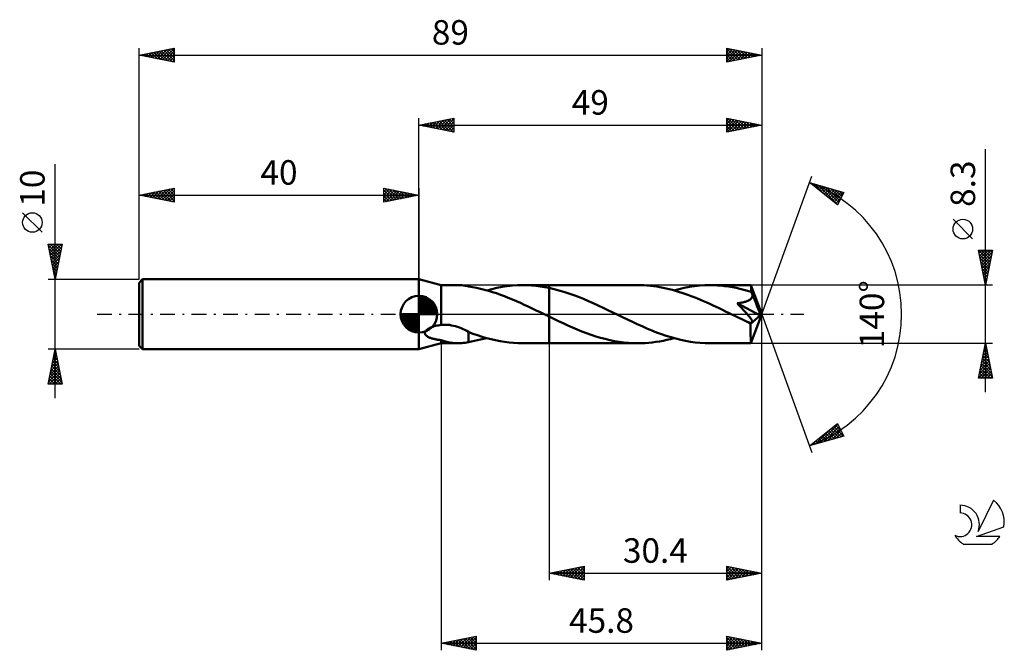
# Model space of a CAD drawing. Units: millimetres. Extents: x -17 to 124, y -48 to 42.
import ezdxf
from ezdxf.enums import TextEntityAlignment as Align

# ---------------------------------------------------------------- set-up
doc = ezdxf.new("R2010")
doc.units = ezdxf.units.MM
doc.header["$LTSCALE"] = 5.3
doc.linetypes.add('LONGDASH_DASH', pattern=[0.85, 0.4, -0.2, 0.05, -0.2])
for name, color, linetype in [('1', 4, 'CONTINUOUS'), ('2', 7, 'CONTINUOUS'), ('4', 2, 'LONGDASH_DASH'), ('CUT', 1, 'CONTINUOUS'), ('NOCUT', 7, 'CONTINUOUS'), ('SK1', 4, 'CONTINUOUS'), ('SK2', 7, 'CONTINUOUS'), ('SK4', 2, 'LONGDASH_DASH'), ('SK6', 5, 'CONTINUOUS')]:
    doc.layers.add(name, color=color, linetype=linetype)
doc.styles.get("Standard").update_dxf_attribs({"font": 'Monospac821 BT'})

msp = doc.modelspace()

# ---------------------------------------------------------------- linework, layer by layer
at = {"layer": '1', "color": 4, "linetype": 'CONTINUOUS', "lineweight": 50}
for p, q in [((43.2, 4.15), (40, 5)), ((40, -5), (40, 5)), ((43.2, 4.15), (45.6, 4.15)), ((43.2, -1.53), (43.2, 4.15)), ((45.9, 4.14), (45.65, 4.15)), ((46.15, 4.13), (45.9, 4.14)), ((46.39, 4.1), (46.15, 4.13)), ((46.62, 4.07), (46.39, 4.1)), ((46.85, 4.03), (46.62, 4.07)), ((47.09, 3.98), (46.85, 4.03)), ((47.09, 3.97), (47.09, 3.98)), ((47.65, 3.87), (47.09, 3.97)), ((48.22, 3.77), (47.65, 3.87)), ((48.79, 3.64), (48.22, 3.77)), ((49.37, 3.5), (48.79, 3.64)), ((49.94, 3.34), (49.37, 3.5)), ((49.69, 3.41), (50.43, 3.6)), ((50.51, 3.17), (49.94, 3.34)), ((50.43, 3.6), (51.16, 3.77)), ((51.08, 2.99), (50.51, 3.17)), ((51.65, 2.79), (51.08, 2.99)), ((51.16, 3.77), (51.89, 3.9)), ((51.89, 3.9), (52.62, 4.01)), ((52.62, 4.01), (53.36, 4.09)), ((53.36, 4.09), (54.09, 4.13)), ((54.09, 4.13), (54.82, 4.15)), ((55.45, 4.14), (54.82, 4.15)), ((54.85, 4.15), (58.6, 4.15)), ((56.08, 4.11), (55.45, 4.14)), ((56.71, 4.05), (56.08, 4.11)), ((57.34, 3.97), (56.71, 4.05)), ((57.97, 3.87), (57.34, 3.97)), ((58.6, 3.75), (57.97, 3.87)), ((71.29, 4.15), (58.6, 4.15)), ((58.6, 4.15), (58.6, 4.15)), ((58.6, 3.75), (58.6, 4.15)), ((58.6, -4.15), (58.6, 4.15)), ((59.31, 3.59), (58.6, 3.75)), ((58.6, 3.75), (58.6, 3.75)), ((58.6, 3.75), (58.6, 3.75)), ((58.6, 3.75), (58.6, 3.75)), ((58.6, 3.75), (58.6, 3.75)), ((58.6, 3.75), (58.6, 3.75)), ((60.01, 3.41), (59.31, 3.59)), ((60.72, 3.2), (60.01, 3.41)), ((61.41, 2.98), (60.72, 3.2)), ((62.12, 2.73), (61.41, 2.98)), ((71.74, 4.14), (71.29, 4.15)), ((72.19, 4.13), (71.74, 4.14)), ((72.64, 4.1), (72.19, 4.13)), ((73.09, 4.06), (72.64, 4.1)), ((73.54, 4.01), (73.09, 4.06)), ((73.99, 3.94), (73.54, 4.01)), ((74.44, 3.87), (73.99, 3.94)), ((74.89, 3.78), (74.44, 3.87)), ((75.34, 3.69), (74.89, 3.78)), ((75.79, 3.59), (75.34, 3.69)), ((76.23, 3.47), (75.79, 3.59)), ((76.68, 3.35), (76.23, 3.47)), ((76.45, 3.41), (77.18, 3.6)), ((77.12, 3.21), (76.68, 3.35)), ((77.57, 3.07), (77.12, 3.21)), ((77.18, 3.6), (77.92, 3.77)), ((78.01, 2.92), (77.57, 3.07)), ((77.92, 3.77), (78.66, 3.91)), ((78.46, 2.76), (78.01, 2.92)), ((78.66, 3.91), (79.4, 4.01)), ((79.4, 4.01), (80.13, 4.09)), ((80.13, 4.09), (80.87, 4.13)), ((80.87, 4.13), (81.6, 4.15)), ((82.14, 4.14), (81.6, 4.15)), ((87.45, 4.15), (81.6, 4.15)), ((82.68, 4.12), (82.14, 4.14)), ((83.21, 4.08), (82.68, 4.12)), ((83.75, 4.02), (83.21, 4.08)), ((84.28, 3.95), (83.75, 4.02)), ((84.82, 3.86), (84.28, 3.95)), ((85.36, 3.75), (84.82, 3.86)), ((85.89, 3.64), (85.36, 3.75)), ((86.42, 3.5), (85.89, 3.64)), ((86.96, 3.36), (86.42, 3.5)), ((87.49, 3.2), (86.96, 3.36)), ((87.46, 4.15), (87.45, 4.15)), ((87.45, 4.15), (87.45, 4.15)), ((87.45, 4.15), (87.45, 4.15)), ((87.45, 4.15), (87.45, 4.15)), ((87.45, 4.15), (87.45, 4.15)), ((87.45, 4.15), (87.45, 4.15)), ((87.46, 4.12), (87.46, 4.15)), ((89, 0), (87.46, 4.15)), ((87.47, 4.07), (87.46, 4.12)), ((87.47, 4), (87.47, 4.07)), ((87.48, 3.91), (87.47, 4)), ((87.48, 3.8), (87.48, 3.91)), ((87.49, 3.68), (87.48, 3.8)), ((89, 0), (87.49, 3.68)), ((87.49, 3.2), (87.49, 3.68)), ((87.52, 3.14), (87.49, 3.2)), ((87.54, 3.08), (87.52, 3.14)), ((87.57, 3.01), (87.54, 3.08)), ((87.59, 2.95), (87.57, 3.01)), ((87.62, 2.89), (87.59, 2.95)), ((87.64, 2.82), (87.62, 2.89)), ((87.67, 2.76), (87.64, 2.82)), ((52.22, 2.57), (51.65, 2.79)), ((52.78, 2.35), (52.22, 2.57)), ((53.36, 2.12), (52.78, 2.35)), ((53.93, 1.87), (53.36, 2.12)), ((54.5, 1.62), (53.93, 1.87)), ((55.06, 1.36), (54.5, 1.62)), ((62.82, 2.46), (62.12, 2.73)), ((63.52, 2.18), (62.82, 2.46)), ((64.22, 1.88), (63.52, 2.18)), ((64.92, 1.57), (64.22, 1.88)), ((65.62, 1.25), (64.92, 1.57)), ((78.91, 2.6), (78.46, 2.76)), ((79.36, 2.43), (78.91, 2.6)), ((79.8, 2.25), (79.36, 2.43)), ((80.25, 2.06), (79.8, 2.25)), ((80.69, 1.87), (80.25, 2.06)), ((81.14, 1.67), (80.69, 1.87)), ((81.59, 1.47), (81.14, 1.67)), ((82.04, 1.26), (81.59, 1.47)), ((85.49, 1.56), (85.63, 1.58)), ((85.63, 1.41), (85.49, 1.56)), ((88.78, -0.19), (85.49, 1.56)), ((85.63, 1.58), (85.77, 1.59)), ((85.78, 1.26), (85.63, 1.41)), ((85.77, 1.59), (85.9, 1.61)), ((85.9, 1.61), (86.03, 1.64)), ((86.03, 1.64), (86.17, 1.66)), ((86.17, 1.66), (86.3, 1.69)), ((86.3, 1.69), (86.42, 1.72)), ((86.42, 1.72), (86.54, 1.75)), ((86.54, 1.75), (86.66, 1.78)), ((86.66, 1.78), (86.78, 1.82)), ((86.78, 1.82), (86.89, 1.86)), ((86.89, 1.86), (87, 1.9)), ((87, 1.9), (87.1, 1.95)), ((87.1, 1.95), (87.2, 2.01)), ((87.2, 2.01), (87.3, 2.07)), ((87.3, 2.07), (87.38, 2.13)), ((87.38, 2.13), (87.46, 2.21)), ((87.46, 2.21), (87.53, 2.29)), ((87.53, 2.29), (87.59, 2.37)), ((87.59, 2.37), (87.63, 2.47)), ((87.63, 2.47), (87.66, 2.56)), ((87.66, 2.56), (87.67, 2.66)), ((87.67, 2.66), (87.67, 2.76)), ((88.14, 1.65), (87.67, 2.76)), ((88.37, 1.09), (88.14, 1.65)), ((55.63, 1.1), (55.06, 1.36)), ((56.2, 0.83), (55.63, 1.1)), ((56.77, 0.55), (56.2, 0.83)), ((57.34, 0.28), (56.77, 0.55)), ((57.91, 0), (57.34, 0.28)), ((58, -0.04), (57.91, 0)), ((66.32, 0.92), (65.62, 1.25)), ((67.02, 0.58), (66.32, 0.92)), ((67.72, 0.25), (67.02, 0.58)), ((68.42, -0.09), (67.72, 0.25)), ((82.49, 1.05), (82.04, 1.26)), ((82.93, 0.84), (82.49, 1.05)), ((83.38, 0.63), (82.93, 0.84)), ((83.82, 0.41), (83.38, 0.63)), ((84.27, 0.19), (83.82, 0.41)), ((84.72, -0.03), (84.27, 0.19)), ((85.92, 1.12), (85.78, 1.26)), ((86.05, 0.97), (85.92, 1.12)), ((86.19, 0.83), (86.05, 0.97)), ((86.32, 0.69), (86.19, 0.83)), ((86.45, 0.55), (86.32, 0.69)), ((86.57, 0.41), (86.45, 0.55)), ((86.69, 0.28), (86.57, 0.41)), ((86.81, 0.15), (86.69, 0.28)), ((86.92, 0.02), (86.81, 0.15)), ((87.02, -0.1), (86.92, 0.02)), ((87.46, -4.15), (89, 0)), ((88.51, 0.75), (88.37, 1.09)), ((88.6, 0.51), (88.51, 0.75)), ((88.66, 0.34), (88.6, 0.51)), ((88.7, 0.21), (88.66, 0.34)), ((88.74, 0.1), (88.7, 0.21)), ((88.74, 0.05), (88.73, 0.1)), ((89, 0), (88.73, 0.1)), ((88.74, 0.1), (88.73, 0.1)), ((89, 0), (88.74, 0.1)), ((88.75, 0), (88.74, 0.05)), ((88.76, -0.04), (88.75, 0)), ((58.08, -0.08), (58, -0.04)), ((58.16, -0.12), (58.08, -0.08)), ((58.24, -0.16), (58.16, -0.12)), ((58.33, -0.2), (58.24, -0.16)), ((58.41, -0.24), (58.33, -0.2)), ((58.44, -0.26), (58.41, -0.24)), ((58.47, -0.27), (58.44, -0.26)), ((58.5, -0.29), (58.47, -0.27)), ((58.54, -0.3), (58.5, -0.29)), ((58.57, -0.32), (58.54, -0.3)), ((58.6, -0.34), (58.57, -0.32)), ((58.6, -0.34), (58.6, -0.34)), ((58.6, -0.34), (58.6, -0.34)), ((58.6, -0.34), (58.6, -0.34)), ((59.27, -0.66), (58.6, -0.34)), ((58.6, -4.15), (58.6, -0.34)), ((59.93, -0.98), (59.27, -0.66)), ((60.6, -1.29), (59.93, -0.98)), ((61.27, -1.6), (60.6, -1.29)), ((69.12, -0.43), (68.42, -0.09)), ((69.81, -0.77), (69.12, -0.43)), ((70.51, -1.1), (69.81, -0.77)), ((71.2, -1.42), (70.51, -1.1)), ((85.17, -0.24), (84.72, -0.03)), ((85.46, -0.38), (85.17, -0.24)), ((85.75, -0.52), (85.46, -0.38)), ((86.04, -0.66), (85.75, -0.52)), ((86.33, -0.8), (86.04, -0.66)), ((86.61, -0.94), (86.33, -0.8)), ((86.9, -1.08), (86.61, -0.94)), ((86.99, -1.11), (86.9, -1.08)), ((87.08, -1.14), (86.99, -1.11)), ((87.12, -0.21), (87.02, -0.1)), ((87.17, -1.17), (87.08, -1.14)), ((87.2, -0.32), (87.12, -0.21)), ((87.26, -1.19), (87.17, -1.17)), ((87.28, -0.42), (87.2, -0.32)), ((87.34, -1.21), (87.26, -1.19)), ((87.36, -0.51), (87.28, -0.42)), ((87.42, -1.22), (87.34, -1.21)), ((87.42, -0.6), (87.36, -0.51)), ((87.41, -1.39), (88.78, -0.19)), ((87.41, -1.64), (87.41, -1.39)), ((87.48, -0.69), (87.42, -0.6)), ((87.49, -1.22), (87.42, -1.22)), ((87.53, -0.76), (87.48, -0.69)), ((87.49, -1.22), (87.56, -1.22)), ((87.57, -0.84), (87.53, -0.76)), ((87.56, -1.22), (87.61, -1.19)), ((87.61, -0.91), (87.57, -0.84)), ((87.64, -0.98), (87.61, -0.91)), ((87.61, -1.19), (87.64, -1.16)), ((87.65, -1.05), (87.64, -0.98)), ((87.64, -1.16), (87.66, -1.11)), ((87.66, -1.11), (87.65, -1.05)), ((88.77, -0.08), (88.76, -0.04)), ((88.77, -0.12), (88.77, -0.08)), ((88.78, -0.15), (88.77, -0.12)), ((88.78, -0.19), (88.78, -0.15)), ((40.86, -2.66), (40.88, -2.56)), ((40.87, -2.77), (40.86, -2.66)), ((40.9, -2.86), (40.87, -2.77)), ((40.88, -2.56), (40.93, -2.45)), ((40.93, -2.45), (41, -2.35)), ((41, -2.35), (41.09, -2.26)), ((41.09, -2.26), (41.19, -2.17)), ((41.19, -2.17), (41.3, -2.1)), ((41.3, -2.1), (41.41, -2.03)), ((41.41, -2.03), (41.54, -1.96)), ((41.54, -1.96), (41.68, -1.9)), ((41.68, -1.9), (41.84, -1.84)), ((41.84, -1.84), (42, -1.78)), ((42, -1.78), (42.17, -1.72)), ((42.17, -1.72), (42.36, -1.68)), ((42.36, -1.68), (42.56, -1.63)), ((42.56, -1.63), (42.76, -1.59)), ((42.76, -1.59), (42.98, -1.56)), ((42.98, -1.56), (43.2, -1.53)), ((43.2, -1.53), (43.26, -1.52)), ((43.26, -1.52), (43.32, -1.52)), ((43.32, -1.52), (43.38, -1.51)), ((43.38, -1.51), (43.45, -1.51)), ((43.45, -1.51), (43.51, -1.5)), ((43.51, -1.5), (43.58, -1.5)), ((43.58, -1.5), (43.82, -1.5)), ((44.09, -1.51), (43.82, -1.5)), ((44.36, -1.54), (44.09, -1.51)), ((44.65, -1.59), (44.36, -1.54)), ((44.94, -1.65), (44.65, -1.59)), ((45.22, -1.72), (44.94, -1.65)), ((45.5, -1.81), (45.22, -1.72)), ((45.78, -1.91), (45.5, -1.81)), ((46.05, -2.01), (45.78, -1.91)), ((46.32, -2.13), (46.05, -2.01)), ((46.58, -2.25), (46.32, -2.13)), ((46.83, -2.37), (46.58, -2.25)), ((47.09, -2.5), (46.83, -2.37)), ((47.09, -2.58), (47.09, -2.5)), ((47.09, -2.54), (47.09, -2.5)), ((47.73, -2.78), (47.09, -2.54)), ((47.09, -2.67), (47.09, -2.58)), ((47.09, -2.76), (47.09, -2.67)), ((47.09, -2.86), (47.09, -2.76)), ((48.38, -3.01), (47.73, -2.78)), ((61.94, -1.89), (61.27, -1.6)), ((62.61, -2.18), (61.94, -1.89)), ((63.28, -2.45), (62.61, -2.18)), ((63.95, -2.7), (63.28, -2.45)), ((64.62, -2.94), (63.95, -2.7)), ((71.89, -1.73), (71.2, -1.42)), ((72.59, -2.03), (71.89, -1.73)), ((73.28, -2.32), (72.59, -2.03)), ((73.97, -2.59), (73.28, -2.32)), ((74.66, -2.85), (73.97, -2.59)), ((87.41, -1.87), (87.41, -1.64)), ((87.41, -2.1), (87.41, -1.87)), ((87.41, -2.33), (87.41, -2.1)), ((87.41, -2.54), (87.41, -2.33)), ((87.41, -2.75), (87.41, -2.54)), ((87.41, -2.95), (87.41, -2.75)), ((40, -5), (43.2, -4.15)), ((40.95, -2.95), (40.9, -2.86)), ((41.02, -3.02), (40.95, -2.95)), ((41.09, -3.09), (41.02, -3.02)), ((41.18, -3.15), (41.09, -3.09)), ((41.26, -3.21), (41.18, -3.15)), ((41.36, -3.26), (41.26, -3.21)), ((41.46, -3.31), (41.36, -3.26)), ((41.56, -3.35), (41.46, -3.31)), ((41.66, -3.39), (41.56, -3.35)), ((41.76, -3.42), (41.66, -3.39)), ((41.86, -3.45), (41.76, -3.42)), ((41.96, -3.48), (41.86, -3.45)), ((42.06, -3.51), (41.96, -3.48)), ((42.16, -3.54), (42.06, -3.51)), ((42.27, -3.56), (42.16, -3.54)), ((42.37, -3.58), (42.27, -3.56)), ((42.47, -3.6), (42.37, -3.58)), ((42.58, -3.62), (42.47, -3.6)), ((42.68, -3.64), (42.58, -3.62)), ((42.78, -3.65), (42.68, -3.64)), ((42.89, -3.67), (42.78, -3.65)), ((42.99, -3.68), (42.89, -3.67)), ((43.1, -3.69), (42.99, -3.68)), ((43.2, -3.7), (43.1, -3.69)), ((43.6, -3.84), (43.2, -3.7)), ((43.2, -4.15), (43.2, -3.7)), ((43.2, -4.15), (45.6, -4.15)), ((44.01, -3.95), (43.6, -3.84)), ((44.42, -4.04), (44.01, -3.95)), ((44.84, -4.1), (44.42, -4.04)), ((45.24, -4.14), (44.84, -4.1)), ((45.65, -4.15), (45.24, -4.14)), ((45.65, -4.15), (45.9, -4.14)), ((45.9, -4.14), (46.15, -4.13)), ((46.15, -4.13), (46.39, -4.1)), ((46.39, -4.1), (46.62, -4.07)), ((46.62, -4.07), (46.85, -4.03)), ((46.85, -4.03), (47.09, -3.98)), ((47.09, -2.96), (47.09, -2.86)), ((47.09, -3.06), (47.09, -2.96)), ((47.09, -3.17), (47.09, -3.06)), ((47.09, -3.27), (47.09, -3.17)), ((47.09, -3.39), (47.09, -3.27)), ((47.09, -3.5), (47.09, -3.39)), ((47.09, -3.62), (47.09, -3.5)), ((47.09, -3.74), (47.09, -3.62)), ((47.09, -3.86), (47.09, -3.74)), ((47.09, -3.98), (47.09, -3.86)), ((47.09, -3.97), (47.52, -3.9)), ((47.52, -3.9), (47.95, -3.82)), ((47.95, -3.82), (48.39, -3.73)), ((49.03, -3.22), (48.38, -3.01)), ((48.39, -3.73), (48.82, -3.63)), ((48.82, -3.63), (49.26, -3.53)), ((49.67, -3.41), (49.03, -3.22)), ((49.26, -3.53), (49.69, -3.41)), ((50.32, -3.58), (49.67, -3.41)), ((50.96, -3.73), (50.32, -3.58)), ((51.6, -3.85), (50.96, -3.73)), ((52.24, -3.96), (51.6, -3.85)), ((52.89, -4.04), (52.24, -3.96)), ((53.54, -4.1), (52.89, -4.04)), ((54.18, -4.14), (53.54, -4.1)), ((54.82, -4.15), (54.18, -4.14)), ((54.85, -4.15), (58.6, -4.15)), ((58.6, -4.15), (58.6, -4.15)), ((58.6, -4.15), (71.29, -4.15)), ((65.29, -3.16), (64.62, -2.94)), ((65.96, -3.36), (65.29, -3.16)), ((66.63, -3.54), (65.96, -3.36)), ((67.3, -3.7), (66.63, -3.54)), ((67.96, -3.84), (67.3, -3.7)), ((68.63, -3.95), (67.96, -3.84)), ((69.3, -4.04), (68.63, -3.95)), ((69.96, -4.1), (69.3, -4.04)), ((70.62, -4.14), (69.96, -4.1)), ((71.29, -4.15), (70.62, -4.14)), ((71.29, -4.15), (71.81, -4.14)), ((71.81, -4.14), (72.33, -4.12)), ((72.33, -4.12), (72.84, -4.08)), ((72.84, -4.08), (73.36, -4.03)), ((73.36, -4.03), (73.87, -3.96)), ((73.87, -3.96), (74.38, -3.88)), ((74.38, -3.88), (74.9, -3.78)), ((75.36, -3.08), (74.66, -2.85)), ((74.9, -3.78), (75.42, -3.67)), ((76.05, -3.3), (75.36, -3.08)), ((75.42, -3.67), (75.94, -3.55)), ((75.94, -3.55), (76.45, -3.41)), ((76.74, -3.49), (76.05, -3.3)), ((77.42, -3.66), (76.74, -3.49)), ((78.11, -3.81), (77.42, -3.66)), ((78.8, -3.93), (78.11, -3.81)), ((79.5, -4.02), (78.8, -3.93)), ((80.2, -4.09), (79.5, -4.02)), ((80.9, -4.14), (80.2, -4.09)), ((81.6, -4.15), (80.9, -4.14)), ((81.6, -4.15), (87.45, -4.15)), ((87.41, -3.14), (87.41, -2.95)), ((87.42, -3.31), (87.41, -3.14)), ((87.42, -3.47), (87.42, -3.31)), ((87.42, -3.61), (87.42, -3.47)), ((87.42, -3.74), (87.42, -3.61)), ((87.43, -3.84), (87.42, -3.74)), ((87.43, -3.94), (87.43, -3.84)), ((87.43, -4.01), (87.43, -3.94)), ((87.44, -4.07), (87.43, -4.01)), ((87.44, -4.11), (87.44, -4.07)), ((87.45, -4.14), (87.44, -4.11)), ((87.45, -4.15), (87.45, -4.14)), ((87.45, -4.15), (87.45, -4.15)), ((87.45, -4.15), (87.45, -4.15)), ((87.45, -4.15), (87.45, -4.15)), ((87.45, -4.15), (87.45, -4.15)), ((87.45, -4.15), (87.45, -4.15)), ((87.45, -4.15), (87.46, -4.15))]:
    msp.add_line(p, q, dxfattribs=at)
msp.add_ellipse((89, 0), major_axis=(-6.62, 3.77), ratio=0.262814, start_param=1.400103, end_param=1.479172, dxfattribs=at)
at = {"layer": '2', "color": 7, "linetype": 'CONTINUOUS', "lineweight": 25}
for p, q in [((40, 5), (40, 28)), ((40, 27), (45, 28)), ((40, 27), (89, 27)), ((45, 26), (40, 27)), ((40.13, 27.03), (40.19, 26.96)), ((40.23, 26.95), (40.34, 27.07)), ((40.48, 27.1), (40.72, 26.86)), ((40.58, 26.88), (40.87, 27.17)), ((40.83, 27.17), (41.25, 26.75)), ((40.93, 26.81), (41.4, 27.28)), ((41.19, 27.24), (41.78, 26.64)), ((41.29, 26.74), (41.93, 27.39)), ((41.54, 27.31), (42.31, 26.54)), ((41.64, 26.67), (42.46, 27.49)), ((41.9, 27.38), (42.84, 26.43)), ((41.99, 26.6), (42.99, 27.6)), ((42.25, 27.45), (43.37, 26.33)), ((42.35, 26.53), (43.52, 27.7)), ((42.6, 27.52), (43.9, 26.22)), ((42.7, 26.46), (44.05, 27.81)), ((42.96, 27.59), (44.43, 26.11)), ((43.05, 26.39), (44.58, 27.92)), ((43.31, 27.66), (44.96, 26.01)), ((43.41, 26.32), (45, 27.91)), ((43.66, 27.73), (45, 26.4)), ((43.76, 26.25), (45, 27.49)), ((44.02, 27.8), (45, 26.82)), ((44.12, 26.18), (45, 27.06)), ((44.37, 27.87), (45, 27.24)), ((44.72, 27.94), (45, 27.67)), ((45, 28), (45, 26)), ((84, 26), (84, 28)), ((84, 28), (89, 27)), ((84, 27.59), (84.34, 27.93)), ((84, 27.17), (84.69, 27.86)), ((84, 26.75), (85.05, 27.79)), ((84, 26.32), (85.4, 27.72)), ((84, 27.7), (85.42, 26.28)), ((84, 27.28), (85.06, 26.21)), ((89, 27), (84, 26)), ((84, 26.85), (84.71, 26.14)), ((84.13, 26.03), (85.75, 27.65)), ((84.16, 27.97), (85.77, 26.35)), ((84.66, 26.13), (86.11, 27.58)), ((84.69, 27.86), (86.12, 26.42)), ((85.19, 26.24), (86.46, 27.51)), ((85.22, 27.76), (86.48, 26.5)), ((85.72, 26.34), (86.81, 27.44)), ((85.75, 27.65), (86.83, 26.57)), ((86.25, 26.45), (87.17, 27.37)), ((86.28, 27.54), (87.18, 26.64)), ((86.78, 26.56), (87.52, 27.3)), ((86.81, 27.44), (87.54, 26.71)), ((87.31, 26.66), (87.87, 27.23)), ((87.34, 27.33), (87.89, 26.78)), ((87.84, 26.77), (88.23, 27.15)), ((87.87, 27.23), (88.25, 26.85)), ((88.37, 26.87), (88.58, 27.08)), ((88.4, 27.12), (88.6, 26.92)), ((88.9, 26.98), (88.93, 27.01)), ((88.93, 27.01), (88.95, 26.99)), ((89, 28), (89, 0)), ((44.47, 26.11), (45, 26.64)), ((44.82, 26.04), (45, 26.21)), ((84, 26.43), (84.36, 26.07)), ((84, 26), (84, 26)), ((121, -11.15), (121, 23.57)), ((89, 0), (96.18, 19.73)), ((95.84, 18.79), (100.75, 17.4)), ((99.83, 15.62), (95.84, 18.79)), ((95.89, 18.78), (96.02, 18.65)), ((96.02, 18.65), (96.1, 18.72)), ((96.26, 18.46), (96.43, 18.63)), ((96.48, 18.61), (98.09, 17.01)), ((96.5, 18.27), (96.76, 18.53)), ((96.73, 18.08), (97.09, 18.44)), ((96.97, 17.9), (97.42, 18.34)), ((97.08, 18.44), (99.85, 15.66)), ((97.21, 17.71), (97.75, 18.25)), ((97.44, 17.52), (98.08, 18.16)), ((97.67, 18.27), (100, 15.95)), ((97.68, 17.33), (98.41, 18.06)), ((97.92, 17.14), (98.74, 17.97)), ((98.15, 16.96), (99.07, 17.88)), ((98.26, 18.11), (100.14, 16.23)), ((98.39, 16.77), (99.4, 17.78)), ((98.62, 16.58), (99.73, 17.69)), ((98.86, 17.94), (100.29, 16.51)), ((98.86, 16.39), (100.06, 17.59)), ((99.1, 16.2), (100.39, 17.5)), ((99.33, 16.02), (100.72, 17.41)), ((99.45, 17.77), (100.43, 16.79)), ((100.75, 17.4), (99.83, 15.62)), ((100.04, 17.6), (100.57, 17.07)), ((100.63, 17.43), (100.72, 17.35)), ((99.57, 15.83), (100.33, 16.59)), ((99.81, 15.64), (99.88, 15.71)), ((119.15, 10.76), (116.35, 13.56)), ((121, 4.15), (120, 9.15)), ((120, 9.15), (122, 9.15)), ((120.01, 9.08), (121.66, 7.44)), ((120.02, 9.07), (120.1, 9.15)), ((120.09, 8.71), (120.53, 9.15)), ((120.12, 8.55), (121.59, 7.08)), ((120.16, 8.36), (120.95, 9.15)), ((120.23, 8), (121.37, 9.15)), ((120.3, 7.65), (121.8, 9.15)), ((120.37, 9.15), (121.73, 7.79)), ((120.37, 7.3), (121.94, 8.87)), ((120.79, 9.15), (121.8, 8.14)), ((122, 9.15), (121, 4.15)), ((121.22, 9.15), (121.87, 8.5)), ((121.64, 9.15), (121.94, 8.85)), ((120.23, 8.02), (121.52, 6.73)), ((120.33, 7.49), (121.45, 6.38)), ((120.44, 6.94), (121.84, 8.34)), ((120.51, 6.59), (121.73, 7.81)), ((120.58, 6.24), (121.63, 7.28)), ((120.44, 6.96), (121.37, 6.02)), ((120.54, 6.43), (121.3, 5.67)), ((120.65, 5.88), (121.52, 6.75)), ((120.65, 5.9), (121.23, 5.32)), ((120.72, 5.53), (121.41, 6.22)), ((120.79, 5.18), (121.31, 5.69)), ((120.76, 5.37), (121.16, 4.96)), ((120.86, 4.84), (121.09, 4.61)), ((120.87, 4.82), (121.2, 5.16)), ((120.94, 4.47), (121.1, 4.63)), ((120.97, 4.31), (121.02, 4.26)), ((122, 4.15), (87.49, 4.15)), ((89, -38), (89, 0)), ((89, -48), (89, 0)), ((89, 0), (96.18, -19.73)), ((43.2, -4.15), (43.2, -48)), ((58.6, -4.15), (58.6, -38)), ((87.49, -4.15), (122, -4.15)), ((120, -9.15), (121, -4.15)), ((120.99, -4.2), (121.01, -4.22)), ((121, -4.15), (122, -9.15)), ((120.66, -5.86), (121.23, -5.29)), ((120.71, -5.61), (121.44, -6.34)), ((120.76, -5.33), (121.16, -4.94)), ((120.78, -5.26), (121.33, -5.81)), ((120.85, -4.91), (121.23, -5.28)), ((120.87, -4.8), (121.09, -4.59)), ((120.92, -4.55), (121.12, -4.75)), ((120.98, -4.27), (121.02, -4.23)), ((120.23, -7.98), (121.51, -6.71)), ((120.34, -7.45), (121.44, -6.35)), ((120.42, -7.03), (121.86, -8.47)), ((120.45, -6.92), (121.37, -6)), ((120.5, -6.67), (121.76, -7.94)), ((120.55, -6.39), (121.3, -5.65)), ((120.57, -6.32), (121.65, -7.4)), ((120.64, -5.97), (121.54, -6.87)), ((120.02, -9.05), (121.65, -7.41)), ((120.13, -8.52), (121.58, -7.06)), ((120.14, -8.44), (120.85, -9.15)), ((120.21, -8.09), (121.27, -9.15)), ((120.28, -7.73), (121.7, -9.15)), ((120.34, -9.15), (121.72, -7.77)), ((120.35, -7.38), (121.97, -9)), ((120.76, -9.15), (121.79, -8.12)), ((122, -9.15), (120, -9.15)), ((120, -9.15), (120, -9.15)), ((120.07, -8.79), (120.43, -9.15)), ((121.19, -9.15), (121.86, -8.47)), ((121.61, -9.15), (121.94, -8.83)), ((95.84, -18.79), (99.83, -15.62)), ((96.68, -18.56), (98.77, -16.46)), ((97.27, -18.39), (99.9, -15.76)), ((97.86, -18.22), (100.05, -16.04)), ((98.36, -16.79), (99.37, -17.79)), ((98.46, -18.05), (100.19, -16.32)), ((98.6, -16.6), (99.7, -17.7)), ((98.84, -16.41), (100.03, -17.6)), ((99.05, -17.88), (100.33, -16.6)), ((99.07, -16.22), (100.36, -17.51)), ((99.31, -16.03), (100.69, -17.42)), ((99.55, -15.85), (100.37, -16.67)), ((99.64, -17.71), (100.48, -16.88)), ((99.78, -15.66), (99.92, -15.8)), ((99.83, -15.62), (100.75, -17.4)), ((100.75, -17.4), (95.84, -18.79)), ((96.09, -18.72), (96.7, -18.11)), ((96.47, -18.29), (96.73, -18.54)), ((96.71, -18.1), (97.06, -18.45)), ((96.95, -17.91), (97.39, -18.35)), ((97.18, -17.73), (97.72, -18.26)), ((97.42, -17.54), (98.05, -18.17)), ((97.66, -17.35), (98.38, -18.07)), ((97.89, -17.16), (98.71, -17.98)), ((98.13, -16.97), (99.04, -17.88)), ((100.24, -17.54), (100.62, -17.16)), ((96, -18.67), (96.07, -18.73)), ((96.24, -18.48), (96.4, -18.64)), ((58.6, -37), (63.6, -36)), ((60.22, -37.32), (61.03, -36.51)), ((60.57, -37.39), (61.56, -36.41)), ((60.93, -37.47), (62.09, -36.3)), ((60.96, -36.53), (62.14, -37.71)), ((61.28, -37.54), (62.62, -36.2)), ((61.31, -36.46), (62.67, -37.81)), ((61.63, -37.61), (63.15, -36.09)), ((61.67, -36.39), (63.2, -37.92)), ((61.99, -37.68), (63.6, -36.06)), ((62.02, -36.32), (63.6, -37.9)), ((62.34, -37.75), (63.6, -36.49)), ((62.37, -36.25), (63.6, -37.47)), ((62.73, -36.17), (63.6, -37.05)), ((63.08, -36.1), (63.6, -36.62)), ((63.43, -36.03), (63.6, -36.2)), ((63.6, -36), (63.6, -38)), ((84, -38), (84, -36)), ((84, -36), (89, -37)), ((84, -36.34), (84.29, -36.06)), ((84, -36.77), (84.64, -36.13)), ((84, -37.19), (84.99, -36.2)), ((84, -37.61), (85.35, -36.27)), ((84, -36.36), (85.36, -37.73)), ((84.05, -37.99), (85.7, -36.34)), ((84.08, -36.02), (85.72, -37.66)), ((84.58, -37.88), (86.05, -36.41)), ((84.61, -36.12), (86.07, -37.59)), ((85.11, -37.78), (86.41, -36.48)), ((85.14, -36.23), (86.42, -37.52)), ((85.64, -37.67), (86.76, -36.55)), ((85.67, -36.33), (86.78, -37.44)), ((86.2, -36.44), (87.13, -37.37)), ((86.73, -36.55), (87.49, -37.3)), ((58.6, -37), (89, -37)), ((63.6, -38), (58.6, -37)), ((58.81, -37.04), (58.91, -36.94)), ((58.84, -36.95), (58.96, -37.07)), ((59.16, -37.11), (59.44, -36.83)), ((59.19, -36.88), (59.49, -37.18)), ((59.51, -37.18), (59.97, -36.73)), ((59.54, -36.81), (60.02, -37.28)), ((59.87, -37.25), (60.5, -36.62)), ((59.9, -36.74), (60.55, -37.39)), ((60.25, -36.67), (61.08, -37.5)), ((60.6, -36.6), (61.61, -37.6)), ((62.69, -37.82), (63.6, -36.91)), ((63.05, -37.89), (63.6, -37.34)), ((63.4, -37.96), (63.6, -37.76)), ((84, -36.79), (85.01, -37.8)), ((89, -37), (84, -38)), ((84, -37.21), (84.66, -37.87)), ((84, -37.64), (84.3, -37.94)), ((86.17, -37.57), (87.11, -36.62)), ((86.7, -37.46), (87.47, -36.69)), ((87.23, -37.35), (87.82, -36.76)), ((87.26, -36.65), (87.84, -37.23)), ((87.76, -37.25), (88.17, -36.83)), ((87.79, -36.76), (88.19, -37.16)), ((88.29, -37.14), (88.53, -36.91)), ((88.32, -36.86), (88.55, -37.09)), ((88.82, -37.04), (88.88, -36.98)), ((88.85, -36.97), (88.9, -37.02)), ((43.2, -47), (48.2, -46)), ((45.27, -47.41), (46.3, -46.38)), ((45.62, -47.48), (46.83, -46.27)), ((45.98, -47.56), (47.36, -46.17)), ((46.31, -46.38), (47.87, -47.93)), ((46.33, -47.63), (47.9, -46.06)), ((46.67, -46.31), (48.2, -47.84)), ((46.68, -47.7), (48.2, -46.18)), ((47.02, -46.24), (48.2, -47.42)), ((47.37, -46.17), (48.2, -46.99)), ((47.73, -46.09), (48.2, -46.57)), ((48.08, -46.02), (48.2, -46.14)), ((48.2, -46), (48.2, -48)), ((84, -48), (84, -46)), ((84, -46), (89, -47)), ((84, -46.16), (84.13, -46.03)), ((84, -46.58), (84.49, -46.1)), ((84, -46.16), (85.53, -47.69)), ((84, -47.01), (84.84, -46.17)), ((84, -47.43), (85.19, -46.24)), ((84, -47.86), (85.55, -46.31)), ((84.32, -46.06), (85.88, -47.62)), ((84.35, -47.93), (85.9, -46.38)), ((84.85, -46.17), (86.24, -47.55)), ((85.38, -46.28), (86.59, -47.48)), ((85.92, -46.38), (86.94, -47.41)), ((43.2, -47), (89, -47)), ((48.2, -48), (43.2, -47)), ((43.48, -46.94), (43.63, -47.09)), ((43.5, -47.06), (43.65, -46.91)), ((43.84, -46.87), (44.16, -47.19)), ((43.86, -47.13), (44.18, -46.8)), ((44.19, -46.8), (44.69, -47.3)), ((44.21, -47.2), (44.71, -46.7)), ((44.54, -46.73), (45.22, -47.4)), ((44.56, -47.27), (45.24, -46.59)), ((44.9, -46.66), (45.75, -47.51)), ((44.92, -47.34), (45.77, -46.49)), ((45.25, -46.59), (46.28, -47.62)), ((45.6, -46.52), (46.81, -47.72)), ((45.96, -46.45), (47.34, -47.83)), ((47.04, -47.77), (48.2, -46.6)), ((47.39, -47.84), (48.2, -47.03)), ((47.74, -47.91), (48.2, -47.45)), ((84, -46.59), (85.18, -47.76)), ((89, -47), (84, -48)), ((84, -47.01), (84.82, -47.84)), ((84, -47.44), (84.47, -47.91)), ((84.88, -47.82), (86.25, -46.45)), ((85.41, -47.72), (86.61, -46.52)), ((85.94, -47.61), (86.96, -46.59)), ((86.45, -46.49), (87.3, -47.34)), ((86.47, -47.51), (87.32, -46.66)), ((86.98, -46.6), (87.65, -47.27)), ((87, -47.4), (87.67, -46.73)), ((87.51, -46.7), (88, -47.2)), ((87.53, -47.29), (88.02, -46.8)), ((88.04, -46.81), (88.36, -47.13)), ((88.06, -47.19), (88.38, -46.88)), ((88.57, -46.91), (88.71, -47.06)), ((88.59, -47.08), (88.73, -46.95)), ((48.1, -47.98), (48.2, -47.88)), ((84, -47.86), (84.12, -47.98))]:
    msp.add_line(p, q, dxfattribs=at)
msp.add_circle((117.75, 12.16), 1.4, dxfattribs=at)
msp.add_arc((89, 0), 20, 290, 70, dxfattribs=at)
at = {"layer": '4', "color": 2, "linetype": 'LONGDASH_DASH', "lineweight": 25}
msp.add_line((40, 0), (89, 0), dxfattribs=at)
at = {"layer": 'CUT', "color": 1, "linetype": 'CONTINUOUS', "lineweight": 25}
for p, q in [((87.49, 4.15), (58.6, 4.15)), ((58.6, 4.15), (58.6, 0)), ((89, 0), (87.49, 4.15)), ((58.6, 0), (89, 0))]:
    msp.add_line(p, q, dxfattribs=at)
at = {"layer": 'NOCUT', "color": 7, "linetype": 'CONTINUOUS', "lineweight": 25}
for p, q in [((43.2, 4.15), (40, 5)), ((40, 5), (40, 0)), ((58.6, 4.15), (43.2, 4.15)), ((58.6, 0), (58.6, 4.15)), ((58.6, 4.15), (58.6, 4.15)), ((58.6, 4.15), (58.6, 0)), ((58.6, 4.15), (58.6, 0)), ((40, 0), (58.6, 0))]:
    msp.add_line(p, q, dxfattribs=at)
at = {"layer": 'SK1', "color": 4, "linetype": 'CONTINUOUS', "lineweight": 50}
for p, q in [((0.5, 5), (0, 4.5)), ((0, 4.5), (0, -4.5)), ((40, 5), (0.5, 5)), ((0.5, 5), (0.5, -5)), ((40, 0), (40, 2.62)), ((40, 2.56), (40.07, 2.62)), ((40, 2.19), (40.41, 2.59)), ((40, 2.56), (42.56, 0)), ((40, 1.81), (40.71, 2.53)), ((40, 1.44), (40.99, 2.43)), ((40, 1.07), (41.24, 2.31)), ((40, 2.19), (42.19, 0)), ((40, 0.7), (41.47, 2.17)), ((40, 0.33), (41.68, 2.01)), ((40, 1.81), (41.81, 0)), ((40, 1.44), (41.44, 0)), ((40.04, 0), (41.88, 1.83)), ((40.32, 2.6), (42.6, 0.32)), ((40.41, 0), (42.05, 1.64)), ((40.78, 0), (42.21, 1.42)), ((40.8, 2.5), (42.5, 0.8)), ((41.56, 2.11), (42.11, 1.56)), ((40, 0), (37.38, 0)), ((37.38, -0.07), (37.44, 0)), ((37.41, -0.41), (37.81, 0)), ((37.47, -0.71), (38.19, 0)), ((37.57, -0.99), (38.56, 0)), ((37.69, -1.24), (38.93, 0)), ((37.73, 0), (40, -2.27)), ((37.83, -1.47), (39.3, 0)), ((37.99, -1.68), (39.67, 0)), ((38.1, 0), (40, -1.9)), ((38.47, 0), (40, -1.53)), ((38.84, 0), (40, -1.16)), ((39.22, 0), (40, -0.78)), ((39.59, 0), (40, -0.41)), ((39.96, 0), (40, -0.04)), ((40, 1.07), (41.07, 0)), ((40, 0.7), (40.7, 0)), ((40, 0.33), (40.33, 0)), ((40, 0), (42.62, 0)), ((40, -2.62), (40, 0)), ((41.16, 0), (42.34, 1.19)), ((41.53, 0), (42.45, 0.93)), ((41.9, 0), (42.54, 0.65)), ((42.27, 0), (42.6, 0.33)), ((37.38, -0.02), (39.98, -2.62)), ((37.41, -0.42), (39.58, -2.59)), ((37.55, -0.93), (39.07, -2.45)), ((38.17, -1.88), (40, -0.04)), ((38.36, -2.05), (40, -0.41)), ((38.58, -2.21), (40, -0.78)), ((38.81, -2.34), (40, -1.16)), ((39.07, -2.45), (40, -1.53)), ((39.35, -2.54), (40, -1.9)), ((39.67, -2.6), (40, -2.27)), ((0, -4.5), (0.5, -5)), ((0.5, -5), (40, -5))]:
    msp.add_line(p, q, dxfattribs=at)
for start, end in [(90, 180), (0, 90), (180, 270), (270, 0)]:
    msp.add_arc((40, 0), 2.62, start, end, dxfattribs=at)
at = {"layer": 'SK2', "color": 7, "linetype": 'CONTINUOUS', "lineweight": 25}
for p, q in [((0, 10), (0, 38)), ((0, 37), (5, 38)), ((5, 38), (5, 36)), ((84, 36), (84, 38)), ((84, 38), (89, 37)), ((89, 38), (89, 0)), ((0, 37), (89, 37)), ((5, 36), (0, 37)), ((0.17, 36.97), (0.26, 37.05)), ((0.34, 37.07), (0.51, 36.9)), ((0.53, 36.89), (0.79, 37.16)), ((0.7, 37.14), (1.04, 36.79)), ((0.88, 36.82), (1.32, 37.26)), ((1.05, 37.21), (1.57, 36.69)), ((1.23, 36.75), (1.85, 37.37)), ((1.4, 37.28), (2.1, 36.58)), ((1.59, 36.68), (2.38, 37.48)), ((1.76, 37.35), (2.63, 36.47)), ((1.94, 36.61), (2.91, 37.58)), ((2.11, 37.42), (3.17, 36.37)), ((2.29, 36.54), (3.44, 37.69)), ((2.46, 37.49), (3.7, 36.26)), ((2.65, 36.47), (3.97, 37.79)), ((2.82, 37.56), (4.23, 36.15)), ((3, 36.4), (4.5, 37.9)), ((3.17, 37.63), (4.76, 36.05)), ((3.36, 36.33), (5, 37.97)), ((3.52, 37.7), (5, 36.23)), ((3.71, 36.26), (5, 37.55)), ((3.88, 37.78), (5, 36.65)), ((4.06, 36.19), (5, 37.12)), ((4.23, 37.85), (5, 37.08)), ((4.42, 36.12), (5, 36.7)), ((4.59, 37.92), (5, 37.5)), ((4.94, 37.99), (5, 37.93)), ((84, 37.84), (84.14, 37.97)), ((84, 37.41), (84.49, 37.9)), ((84, 37.88), (85.57, 36.31)), ((84, 36.99), (84.84, 37.83)), ((84, 36.56), (85.2, 37.76)), ((84, 36.14), (85.55, 37.69)), ((84, 37.46), (85.22, 36.24)), ((84, 37.03), (84.86, 36.17)), ((89, 37), (84, 36)), ((84, 36.61), (84.51, 36.1)), ((84.36, 36.07), (85.9, 37.62)), ((84.38, 37.92), (85.92, 36.38)), ((84.89, 36.18), (86.26, 37.55)), ((84.91, 37.82), (86.28, 36.46)), ((85.42, 36.28), (86.61, 37.48)), ((85.44, 37.71), (86.63, 36.53)), ((85.95, 36.39), (86.97, 37.41)), ((85.98, 37.6), (86.98, 36.6)), ((86.48, 36.5), (87.32, 37.34)), ((86.51, 37.5), (87.34, 36.67)), ((87.01, 36.6), (87.67, 37.27)), ((87.04, 37.39), (87.69, 36.74)), ((87.54, 36.71), (88.03, 37.19)), ((87.57, 37.29), (88.04, 36.81)), ((88.07, 36.81), (88.38, 37.12)), ((88.1, 37.18), (88.4, 36.88)), ((88.6, 36.92), (88.73, 37.05)), ((88.63, 37.07), (88.75, 36.95)), ((4.77, 36.05), (5, 36.28)), ((84, 36.19), (84.15, 36.03)), ((-12, -12), (-12, 21.45)), ((0, 5), (0, 18)), ((0, 17), (5, 18)), ((0, 17), (40, 17)), ((5, 16), (0, 17)), ((0.12, 16.98), (0.19, 17.04)), ((0.29, 17.06), (0.44, 16.91)), ((0.48, 16.9), (0.72, 17.14)), ((0.65, 17.13), (0.97, 16.81)), ((0.83, 16.83), (1.25, 17.25)), ((1, 17.2), (1.5, 16.7)), ((1.18, 16.76), (1.78, 17.36)), ((1.35, 17.27), (2.03, 16.59)), ((1.54, 16.69), (2.31, 17.46)), ((1.71, 17.34), (2.56, 16.49)), ((1.89, 16.62), (2.84, 17.57)), ((2.06, 17.41), (3.09, 16.38)), ((2.25, 16.55), (3.37, 17.67)), ((2.41, 17.48), (3.62, 16.28)), ((2.6, 16.48), (3.9, 17.78)), ((2.77, 17.55), (4.15, 16.17)), ((2.95, 16.41), (4.43, 17.89)), ((3.12, 17.62), (4.68, 16.06)), ((3.31, 16.34), (4.96, 17.99)), ((3.47, 17.69), (5, 16.17)), ((3.66, 16.27), (5, 17.61)), ((3.83, 17.77), (5, 16.59)), ((4.01, 16.2), (5, 17.18)), ((4.18, 17.84), (5, 17.02)), ((4.54, 17.91), (5, 17.44)), ((4.89, 17.98), (5, 17.87)), ((5, 18), (5, 16)), ((35, 16), (35, 18)), ((35, 18), (40, 17)), ((35, 17.91), (35.07, 17.99)), ((35, 17.49), (35.43, 17.91)), ((35, 17.06), (35.78, 17.84)), ((35, 16.64), (36.14, 17.77)), ((35, 17.73), (36.44, 16.29)), ((35, 16.21), (36.49, 17.7)), ((35, 17.3), (36.09, 16.22)), ((40, 17), (35, 16)), ((35.19, 17.96), (36.79, 16.36)), ((35.26, 16.05), (36.84, 17.63)), ((35.72, 17.86), (37.15, 16.43)), ((35.79, 16.16), (37.2, 17.56)), ((36.25, 17.75), (37.5, 16.5)), ((36.32, 16.26), (37.55, 17.49)), ((36.78, 17.64), (37.85, 16.57)), ((36.85, 16.37), (37.9, 17.42)), ((37.31, 17.54), (38.21, 16.64)), ((37.39, 16.48), (38.26, 17.35)), ((37.84, 17.43), (38.56, 16.71)), ((37.92, 16.58), (38.61, 17.28)), ((38.37, 17.33), (38.91, 16.78)), ((38.45, 16.69), (38.96, 17.21)), ((38.9, 17.22), (39.27, 16.85)), ((38.98, 16.8), (39.32, 17.14)), ((39.43, 17.11), (39.62, 16.92)), ((39.51, 16.9), (39.67, 17.07)), ((39.96, 17.01), (39.98, 17)), ((40, 18), (40, 5)), ((4.37, 16.13), (5, 16.76)), ((4.72, 16.06), (5, 16.34)), ((35, 16.88), (35.73, 16.15)), ((35, 16.46), (35.38, 16.08)), ((35, 16.03), (35.03, 16.01)), ((-13.85, 11.7), (-16.65, 14.5)), ((-12, 5), (-13, 10)), ((-13, 10), (-11, 10)), ((-12.98, 9.91), (-11.35, 8.27)), ((-12.97, 9.83), (-12.79, 10)), ((-12.89, 9.47), (-12.37, 10)), ((-12.82, 9.12), (-11.94, 10)), ((-12.75, 8.77), (-11.52, 10)), ((-12.68, 8.41), (-11.09, 10)), ((-12.65, 10), (-11.27, 8.63)), ((-12.22, 10), (-11.2, 8.98)), ((-11, 10), (-12, 5)), ((-11.8, 10), (-11.13, 9.33)), ((-11.37, 10), (-11.06, 9.69)), ((-12.88, 9.38), (-11.42, 7.92)), ((-12.77, 8.85), (-11.49, 7.57)), ((-12.61, 8.06), (-11.08, 9.59)), ((-12.54, 7.7), (-11.19, 9.06)), ((-12.47, 7.35), (-11.29, 8.53)), ((-12.66, 8.32), (-11.56, 7.21)), ((-12.56, 7.79), (-11.63, 6.86)), ((-12.45, 7.26), (-11.7, 6.51)), ((-12.4, 7), (-11.4, 8)), ((-12.33, 6.64), (-11.51, 7.47)), ((-12.35, 6.73), (-11.77, 6.15)), ((-12.26, 6.29), (-11.61, 6.94)), ((-12.24, 6.2), (-11.84, 5.8)), ((-12.19, 5.94), (-11.72, 6.41)), ((-12.13, 5.67), (-11.91, 5.45)), ((-12.12, 5.58), (-11.83, 5.87)), ((-13, 5), (0, 5)), ((-12.05, 5.23), (-11.93, 5.34)), ((-12.03, 5.14), (-11.98, 5.09)), ((-12, -5), (-13, -5)), ((-13, -10), (-12, -5)), ((-12.19, -5.94), (-11.87, -5.63)), ((-12.08, -5.41), (-11.94, -5.28)), ((-12.06, -5.31), (-11.91, -5.47)), ((0, -5), (-12, -5)), ((-12, -5), (-11, -10)), ((-12.51, -7.54), (-11.66, -6.69)), ((-12.4, -7), (-11.73, -6.34)), ((-12.35, -6.73), (-11.48, -7.59)), ((-12.29, -6.47), (-11.8, -5.98)), ((-12.27, -6.37), (-11.59, -7.06)), ((-12.2, -6.02), (-11.69, -6.53)), ((-12.13, -5.67), (-11.8, -6)), ((-12.93, -9.66), (-11.38, -8.1)), ((-12.83, -9.13), (-11.45, -7.75)), ((-12.72, -8.6), (-11.52, -7.4)), ((-12.63, -8.14), (-11.06, -9.71)), ((-12.61, -8.07), (-11.59, -7.04)), ((-12.56, -7.79), (-11.16, -9.18)), ((-12.49, -7.43), (-11.27, -8.65)), ((-12.42, -7.08), (-11.38, -8.12)), ((-12.91, -9.55), (-12.46, -10)), ((-12.85, -10), (-11.31, -8.46)), ((-12.84, -9.2), (-12.04, -10)), ((-12.77, -8.85), (-11.62, -10)), ((-12.7, -8.49), (-11.19, -10)), ((-12.43, -10), (-11.24, -8.81)), ((-12, -10), (-11.17, -9.16)), ((-11.58, -10), (-11.1, -9.52)), ((-11, -10), (-13, -10)), ((-12.98, -9.91), (-12.89, -10)), ((-11.15, -10), (-11.03, -9.87))]:
    msp.add_line(p, q, dxfattribs=at)
msp.add_circle((-15.25, 13.1), 1.4, dxfattribs=at)
at = {"layer": 'SK4', "color": 2, "linetype": 'LONGDASH_DASH', "lineweight": 25}
msp.add_line((-6, 0), (95, 0), dxfattribs=at)
at = {"layer": 'SK6', "color": 5, "linetype": 'CONTINUOUS', "lineweight": 25}
for p, q in [((122.13, -26.58), (119.94, -31.04)), ((117.34, -27.28), (117.34, -28.39)), ((119.68, -31.74), (123.6, -30.38)), ((123.04, -31.74), (119.68, -31.74)), ((117.8, -32.82), (121.94, -32.82))]:
    msp.add_line(p, q, dxfattribs=at)
for centre, radius, start, end in [((119.87, -29.63), 3.8, 348.7239, 53.4691), ((117.36, -30.05), 2.76, 338.9379, 90.4446), ((117.35, -30.07), 1.68, 243.4215, 90.3602), ((119.87, -29.63), 3.8, 210.5484, 236.978), ((119.87, -29.63), 3.8, 303.022, 326.3732)]:
    msp.add_arc(centre, radius, start, end, dxfattribs=at)

# ---------------------------------------------------------------- texts
at = {"layer": '2', "color": 7, "linetype": 'CONTINUOUS', "lineweight": 25}
for s, p in [('49', (64.5, 28.5)), ('30.4', (73.8, -35.5)), ('45.8', (66.1, -45.5))]:
    msp.add_text(s, height=3.5, dxfattribs=at).set_placement(p, align=Align.CENTER)
for s, p in [('8.3', (119.5, 18.64)), ('140°', (106.5, 0))]:
    msp.add_text(s, height=3.5, rotation=90, dxfattribs=at).set_placement(p, align=Align.CENTER)
at = {"layer": 'SK2', "color": 7, "linetype": 'CONTINUOUS', "lineweight": 25}
for s, p in [('89', (44.5, 38.5)), ('40', (20, 18.5))]:
    msp.add_text(s, height=3.5, dxfattribs=at).set_placement(p, align=Align.CENTER)
msp.add_text('10', height=3.5, rotation=90, dxfattribs=at).set_placement((-13.5, 18), align=Align.CENTER)

doc.saveas('drawing.dxf')
